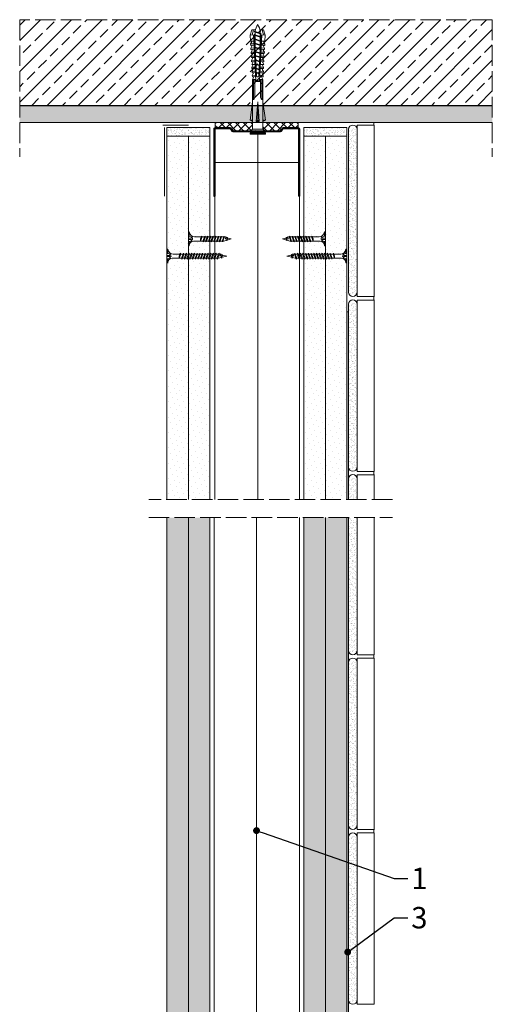
# Model space of a CAD drawing. Units: millimetres. Extents: x 8716 to 9642, y 620 to 1518.
# Drawn here: x 8716 to 8992, y 944 to 1518 of the extents above; entities that cross this region are included whole.
import ezdxf
from ezdxf import colors
from ezdxf.entities.mleader import LeaderData, LeaderLine
from ezdxf.math import Vec2, Vec3

# ---------------------------------------------------------------- set-up
doc = ezdxf.new("R2010")
doc.units = ezdxf.units.MM
doc.linetypes.add('ACAD_ISO02W100', pattern=[15, 12, -3])
for name, color, linetype, lineweight in [('_RIGIPS AKCESORIA', 7, 'Continuous', 5), ('_RIGIPS ELEMENTY POMOCNICZE', 8, 'Continuous', 5), ('_RIGIPS G-K', 7, 'Continuous', 15), ('_RIGIPS OPISY', 7, 'Continuous', 13), ('_RIGIPS PROFIL', 7, 'Continuous', 13), ('_RIGIPS PRZERYWANA', 7, 'ACAD_ISO02W100', 5), ('_RIGIPS STROP SCIANA', 7, 'Continuous', 5), ('_RIGIPS TASMA IZOLACYJNA', 7, 'Continuous', 5), ('_RIGIPS WELNA', 7, 'BATTING', 5)]:
    doc.layers.add(name, color=color, linetype=linetype, lineweight=lineweight)
doc.styles.get("Standard").update_dxf_attribs({"font": 'arial.ttf'})
doc.linetypes.add('BATTING', pattern='A,0.00254,-2.54,[134,ltypeshp.shx,S=2.54,R=0,X=-2.54,Y=0],-5.08,[134,ltypeshp.shx,S=2.54,R=180,X=2.54,Y=0],-2.54', length=10.16254)
pattern_1 = [(225, (6575.879, 442.1594), (1.122532, -3.367596), [0, -3.175])]
pattern_2 = [(225, (6655.879, 442.1594), (1.122532, -3.367596), [0, -3.175])]

# ---------------------------------------------------------------- blocks, each defined once
blk = doc.blocks.new('TN 25')
at = {"layer": '_RIGIPS AKCESORIA'}
for p, q in [((0, -0.84), (0, 7.16)), ((0, 7.16), (0.46, 7.16)), ((0.46, 7.16), (0.46, 4.78)), ((0.46, 4.78), (0, 4.78)), ((0, 3.5), (1.77, 3.5)), ((0, 2.83), (1.77, 2.83)), ((0.46, 1.64), (0, 1.64)), ((0.46, -0.84), (0.46, 1.64)), ((1.77, 3.5), (1.77, 4.2)), ((1.77, 2.83), (1.77, 2.18)), ((3.02, 4.46), (8.47, 4.46)), ((7.49, 2.01), (3.55, 2.01)), ((7.12, 4.46), (7.12, 3.18)), ((8.03, 2.01), (7.12, 4.46)), ((7.12, 3.18), (7.65, 1.53)), ((7.65, 1.53), (8.03, 2.01)), ((9.41, 2.01), (8.03, 2.01)), ((8.47, 4.46), (8.79, 5)), ((9.61, 1.51), (8.47, 4.46)), ((8.79, 5), (9.93, 2.01)), ((9, 4.46), (10.1, 4.46)), ((9.93, 2.01), (9.61, 1.51)), ((11.04, 2.01), (9.93, 2.01)), ((10.1, 4.46), (10.41, 5)), ((11.23, 1.51), (10.1, 4.46)), ((10.41, 5), (11.56, 2.01)), ((10.62, 4.46), (11.67, 4.46)), ((11.56, 2.01), (11.23, 1.51)), ((12.61, 2.01), (11.56, 2.01)), ((11.67, 4.46), (11.99, 5)), ((12.81, 1.51), (11.67, 4.46)), ((11.99, 5), (13.14, 2.01)), ((12.2, 4.46), (13.21, 4.46)), ((13.14, 2.01), (12.81, 1.51)), ((14.15, 2.01), (13.14, 2.01)), ((13.21, 4.46), (13.52, 5)), ((14.34, 1.51), (13.21, 4.46)), ((13.52, 5), (14.67, 2.01)), ((13.73, 4.46), (14.8, 4.46)), ((14.67, 2.01), (14.34, 1.51)), ((15.74, 2.01), (14.67, 2.01)), ((14.8, 4.46), (15.12, 5)), ((15.94, 1.51), (14.8, 4.46)), ((15.12, 5), (16.26, 2.01)), ((15.33, 4.46), (16.42, 4.46)), ((16.26, 2.01), (15.94, 1.51)), ((17.36, 2.01), (16.26, 2.01)), ((16.42, 4.46), (16.73, 5)), ((17.55, 1.51), (16.42, 4.46)), ((16.73, 5), (17.88, 2.01)), ((16.94, 4.46), (17.99, 4.46)), ((17.88, 2.01), (17.55, 1.51)), ((18.93, 2.01), (17.88, 2.01)), ((17.99, 4.46), (18.31, 5)), ((19.13, 1.51), (17.99, 4.46)), ((18.31, 5), (19.45, 2.01)), ((18.52, 4.46), (19.68, 4.46)), ((19.45, 2.01), (19.13, 1.51)), ((19.45, 2.01), (20.62, 2.01)), ((19.68, 4.46), (20, 5)), ((20.82, 1.51), (19.68, 4.46)), ((20, 5), (21.14, 2.01)), ((20.21, 4.46), (20.7, 4.46)), ((20.7, 4.46), (22.28, 3.98)), ((21.14, 2.01), (20.82, 1.51)), ((21.14, 2.01), (21.81, 2.12)), ((21.85, 1.83), (21.67, 3.28)), ((21.67, 3.28), (22.14, 2.4)), ((22.14, 2.4), (21.85, 1.83)), ((22.7, 2.36), (22.14, 2.4)), ((22.28, 3.98), (22.56, 4.37)), ((22.7, 2.36), (22.28, 3.98)), ((22.56, 4.37), (23.03, 2.71)), ((23.03, 2.71), (22.7, 2.36)), ((22.71, 3.85), (25, 3.24)), ((25, 3.24), (23.03, 2.71)), ((0, -0.84), (0.46, -0.84))]:
    blk.add_line(p, q, dxfattribs=at)
for centre, major_axis, ratio, start_param, end_param in [((3.09, 7.67), (0.17, 3.2), 0.826134, 1.773653, 3.180586), ((-0.04, 0.9), (0, 3.93), 0.848176, -0.720942, -0.151112), ((3.37, -1.57), (0.28, 3.57), 0.832181, 0.035984, 1.430787), ((-2.73, 15.91), (0, 14.76), 0.848176, 3.399396, 3.475072), ((0.59, 4.62), (0, 2.81), 0.848176, 3.475072, 3.862535), ((1.66, 3.18), (0, 0.895), 0.848176, -1.552777, -0.720942), ((1.66, 3.18), (0, 0.895), 0.848176, 3.862535, 4.730408)]:
    blk.add_ellipse(centre, major_axis=major_axis, ratio=ratio, start_param=start_param, end_param=end_param, dxfattribs=at)
blk = doc.blocks.new('TN 35')
at = {"layer": '_RIGIPS AKCESORIA'}
for p, q in [((0, -0.84), (0, 7.16)), ((0, 7.16), (0.46, 7.16)), ((0.46, 7.16), (0.46, 4.78)), ((0.46, 4.78), (0, 4.78)), ((0, 3.5), (1.77, 3.5)), ((0, 2.83), (1.77, 2.83)), ((0.46, 1.64), (0, 1.64)), ((0.46, -0.84), (0.46, 1.64)), ((1.77, 3.5), (1.77, 4.2)), ((1.77, 2.83), (1.77, 2.18)), ((3.02, 4.46), (8.47, 4.46)), ((7.49, 2.01), (3.55, 2.01)), ((7.12, 4.46), (7.12, 3.18)), ((8.03, 2.01), (7.12, 4.46)), ((7.12, 3.18), (7.65, 1.53)), ((7.65, 1.53), (8.03, 2.01)), ((9.41, 2.01), (8.03, 2.01)), ((8.47, 4.46), (8.79, 5)), ((9.61, 1.51), (8.47, 4.46)), ((8.79, 5), (9.93, 2.01)), ((9, 4.46), (10.1, 4.46)), ((9.93, 2.01), (9.61, 1.51)), ((11.04, 2.01), (9.93, 2.01)), ((10.1, 4.46), (10.41, 5)), ((11.23, 1.51), (10.1, 4.46)), ((10.41, 5), (11.56, 2.01)), ((10.62, 4.46), (11.67, 4.46)), ((11.56, 2.01), (11.23, 1.51)), ((12.61, 2.01), (11.56, 2.01)), ((11.67, 4.46), (11.99, 5)), ((12.81, 1.51), (11.67, 4.46)), ((11.99, 5), (13.14, 2.01)), ((12.2, 4.46), (13.21, 4.46)), ((13.14, 2.01), (12.81, 1.51)), ((14.15, 2.01), (13.14, 2.01)), ((13.21, 4.46), (13.52, 5)), ((14.34, 1.51), (13.21, 4.46)), ((13.52, 5), (14.67, 2.01)), ((13.73, 4.46), (14.8, 4.46)), ((14.67, 2.01), (14.34, 1.51)), ((15.74, 2.01), (14.67, 2.01)), ((14.8, 4.46), (15.12, 5)), ((15.94, 1.51), (14.8, 4.46)), ((15.12, 5), (16.26, 2.01)), ((15.33, 4.46), (16.42, 4.46)), ((16.26, 2.01), (15.94, 1.51)), ((17.36, 2.01), (16.26, 2.01)), ((16.42, 4.46), (16.73, 5)), ((17.55, 1.51), (16.42, 4.46)), ((16.73, 5), (17.88, 2.01)), ((16.94, 4.46), (17.99, 4.46)), ((17.88, 2.01), (17.55, 1.51)), ((18.93, 2.01), (17.84, 2.01)), ((17.99, 4.46), (18.31, 5)), ((19.13, 1.51), (17.99, 4.46)), ((18.31, 5), (19.45, 2.01)), ((18.52, 4.46), (19.57, 4.46)), ((19.45, 2.01), (19.13, 1.51)), ((20.51, 2.01), (19.41, 2.01)), ((19.57, 4.46), (19.88, 5)), ((20.7, 1.51), (19.57, 4.46)), ((19.88, 5), (21.03, 2.01)), ((20.09, 4.46), (21.14, 4.46)), ((21.03, 2.01), (20.7, 1.51)), ((22.08, 2.01), (20.99, 2.01)), ((21.14, 4.46), (21.46, 5)), ((22.28, 1.51), (21.14, 4.46)), ((21.46, 5), (22.6, 2.01)), ((21.67, 4.46), (22.72, 4.46)), ((22.6, 2.01), (22.28, 1.51)), ((23.66, 2.01), (22.56, 2.01)), ((22.72, 4.46), (23.03, 5)), ((23.85, 1.51), (22.72, 4.46)), ((23.03, 5), (24.18, 2.01)), ((23.24, 4.46), (24.29, 4.46)), ((24.18, 2.01), (23.85, 1.51)), ((25.23, 2.01), (24.14, 2.01)), ((24.29, 4.46), (24.61, 5)), ((25.43, 1.51), (24.29, 4.46)), ((24.61, 5), (25.75, 2.01)), ((24.81, 4.46), (25.87, 4.46)), ((25.75, 2.01), (25.43, 1.51)), ((26.81, 2.01), (25.71, 2.01)), ((25.87, 4.46), (26.18, 5)), ((27, 1.51), (25.87, 4.46)), ((26.18, 5), (27.33, 2.01)), ((26.39, 4.46), (27.44, 4.46)), ((27.33, 2.01), (27, 1.51)), ((28.38, 2.01), (27.33, 2.01)), ((27.44, 4.46), (27.76, 5)), ((28.58, 1.51), (27.44, 4.46)), ((27.76, 5), (28.9, 2.01)), ((27.96, 4.46), (29.13, 4.46)), ((28.9, 2.01), (28.58, 1.51)), ((28.9, 2.01), (30.07, 2.01)), ((29.13, 4.46), (29.45, 5)), ((30.27, 1.51), (29.13, 4.46)), ((29.45, 5), (30.59, 2.01)), ((29.65, 4.46), (30.15, 4.46)), ((30.15, 4.46), (31.73, 3.98)), ((30.59, 2.01), (30.27, 1.51)), ((30.59, 2.01), (31.26, 2.12)), ((31.3, 1.83), (31.12, 3.28)), ((31.12, 3.28), (31.59, 2.4)), ((31.59, 2.4), (31.3, 1.83)), ((32.15, 2.36), (31.59, 2.4)), ((31.73, 3.98), (32.01, 4.37)), ((32.15, 2.36), (31.73, 3.98)), ((32.01, 4.37), (32.48, 2.71)), ((32.48, 2.71), (32.15, 2.36)), ((32.16, 3.85), (35, 3.24)), ((35, 3.24), (32.48, 2.71)), ((0, -0.84), (0.46, -0.84))]:
    blk.add_line(p, q, dxfattribs=at)
for centre, major_axis, ratio, start_param, end_param in [((3.09, 7.67), (0.17, 3.2), 0.826134, 1.773653, 3.180586), ((-0.04, 0.9), (0, 3.93), 0.848176, -0.720942, -0.151112), ((3.37, -1.57), (0.28, 3.57), 0.832181, 0.035984, 1.430787), ((-2.73, 15.91), (0, 14.76), 0.848176, 3.399396, 3.475072), ((0.59, 4.62), (0, 2.81), 0.848176, 3.475072, 3.862535), ((1.66, 3.18), (0, 0.895), 0.848176, -1.552777, -0.720942), ((1.66, 3.18), (0, 0.895), 0.848176, 3.862535, 4.730408)]:
    blk.add_ellipse(centre, major_axis=major_axis, ratio=ratio, start_param=start_param, end_param=end_param, dxfattribs=at)
blk = doc.blocks.new('kolek rozprezny komplet 60')
for p, q in [((390.66, 217.01), (390.76, 218.91)), ((393.75, 218.75), (390.71, 217.96)), ((393.81, 219.85), (390.76, 218.91)), ((393.68, 217.35), (393.81, 219.85)), ((397.41, 219.66), (393.81, 219.85)), ((397.31, 217.76), (397.41, 219.66)), ((399, 219.58), (397.82, 218.98)), ((398.9, 217.68), (399, 219.58)), ((399.8, 219.54), (399, 219.58)), ((399.7, 217.64), (399.8, 219.54)), ((401.4, 219.45), (400.22, 218.85)), ((401.3, 217.56), (401.4, 219.45)), ((402.2, 219.41), (401.4, 219.45)), ((402.1, 217.51), (402.2, 219.41)), ((403.8, 219.33), (402.61, 218.72)), ((403.7, 217.43), (403.8, 219.33)), ((404.6, 219.29), (403.8, 219.33)), ((404.5, 217.39), (404.6, 219.29)), ((406.19, 219.2), (405.01, 218.6)), ((406.09, 217.3), (406.19, 219.2)), ((406.99, 219.16), (406.19, 219.2)), ((406.89, 217.26), (406.99, 219.16)), ((408.59, 219.08), (407.41, 218.47)), ((408.49, 217.18), (408.59, 219.08)), ((409.39, 219.03), (408.59, 219.08)), ((409.29, 217.14), (409.39, 219.03)), ((410.99, 218.95), (409.8, 218.35)), ((410.89, 217.05), (410.99, 218.95)), ((412.59, 218.87), (411.4, 218.26)), ((412.49, 216.97), (412.59, 218.87)), ((413.38, 218.82), (412.59, 218.87)), ((413.28, 216.93), (413.38, 218.82)), ((414.98, 218.74), (413.8, 218.14)), ((414.88, 216.84), (414.98, 218.74)), ((415.78, 218.7), (414.98, 218.74)), ((415.68, 216.8), (415.78, 218.7)), ((417.38, 218.62), (416.2, 218.01)), ((417.28, 216.72), (417.38, 218.62)), ((418.18, 218.57), (417.38, 218.62)), ((418.08, 216.68), (418.18, 218.57)), ((419.78, 218.49), (418.59, 217.89)), ((419.68, 216.59), (419.78, 218.49)), ((448.67, 218.45), (419.77, 218.45)), ((443.47, 219.95), (432.8, 218.45)), ((443.47, 218.45), (443.47, 219.95)), ((443.47, 219.95), (444.34, 218.45)), ((450.17, 219.95), (448.67, 218.45)), ((448.67, 218.45), (448.67, 212.45)), ((450.17, 219.95), (450.17, 210.95)), ((450.67, 219.95), (450.17, 219.95)), ((450.67, 219.95), (450.67, 210.95)), ((450.67, 219.35), (451.17, 219.95)), ((451.17, 219.95), (451.67, 219.95)), ((451.17, 219.95), (451.17, 210.95)), ((451.67, 219.95), (451.67, 210.95)), ((393.15, 216.88), (390.66, 217.01)), ((393.15, 214.02), (390.66, 213.89)), ((390.66, 213.89), (390.76, 211.99)), ((393.75, 212.15), (390.71, 212.94)), ((391.67, 216.95), (392.67, 216.95)), ((392.67, 216.95), (391.67, 213.95)), ((391.67, 213.95), (391.71, 213.45)), ((391.71, 213.45), (392.07, 213.95)), ((392.67, 216.95), (392.07, 213.95)), ((393.07, 216.95), (392.07, 213.95)), ((392.07, 213.95), (393.67, 213.95)), ((392.67, 216.95), (393.04, 217.45)), ((393.07, 216.95), (393.04, 217.45)), ((393.07, 216.95), (394.67, 216.95)), ((394.67, 216.95), (393.67, 213.95)), ((393.67, 213.95), (393.7, 213.55)), ((417.38, 216.11), (393.68, 217.35)), ((417.38, 214.79), (393.68, 213.55)), ((393.68, 213.55), (393.81, 211.05)), ((420.47, 216.55), (393.71, 217.95)), ((420.47, 214.35), (393.71, 212.95)), ((393.78, 213.55), (394.07, 213.95)), ((394.67, 216.95), (394.07, 213.95)), ((395.07, 216.95), (394.07, 213.95)), ((394.07, 213.95), (396.07, 213.95)), ((394.67, 216.95), (394.92, 217.29)), ((395.07, 216.95), (395.05, 217.28)), ((395.07, 216.95), (397.07, 216.95)), ((397.07, 216.95), (396.07, 213.95)), ((396.07, 213.95), (396.09, 213.67)), ((396.28, 213.68), (396.47, 213.95)), ((397.07, 216.95), (396.47, 213.95)), ((397.47, 216.95), (396.47, 213.95)), ((396.47, 213.95), (398.47, 213.95)), ((397.07, 216.95), (397.23, 217.17)), ((397.31, 213.14), (397.41, 211.24)), ((397.47, 216.95), (397.46, 217.16)), ((397.47, 216.95), (399.47, 216.95)), ((397.67, 217.14), (397.71, 217.74)), ((397.67, 213.76), (397.71, 213.16)), ((398.47, 217.1), (398.5, 217.7)), ((399.47, 216.95), (398.47, 213.95)), ((398.47, 213.95), (398.48, 213.8)), ((398.47, 213.8), (398.5, 213.2)), ((398.77, 213.81), (398.87, 213.95)), ((399.47, 216.95), (398.87, 213.95)), ((399.87, 216.95), (398.87, 213.95)), ((398.87, 213.95), (400.87, 213.95)), ((398.9, 213.22), (399, 211.32)), ((399.47, 216.95), (399.55, 217.05)), ((399.7, 213.26), (399.8, 211.36)), ((399.87, 216.95), (399.87, 217.03)), ((399.87, 216.95), (401.38, 216.95)), ((400.07, 217.02), (400.1, 217.62)), ((400.07, 213.88), (400.1, 213.28)), ((400.87, 216.98), (400.9, 217.58)), ((401.87, 216.92), (400.87, 213.95)), ((400.87, 213.95), (400.88, 213.92)), ((400.87, 213.92), (400.9, 213.32)), ((401.87, 216.92), (401.27, 213.95)), ((402.26, 216.9), (401.27, 213.95)), ((401.27, 213.95), (401.38, 213.95)), ((401.27, 213.94), (401.27, 213.95)), ((401.3, 213.35), (401.4, 211.45)), ((402.1, 213.39), (402.2, 211.49)), ((402.47, 216.89), (402.5, 217.49)), ((402.47, 214.01), (402.5, 213.41)), ((403.27, 216.85), (403.3, 217.45)), ((403.27, 214.05), (403.3, 213.45)), ((404.22, 216.8), (403.31, 214.05)), ((404.24, 216.8), (403.7, 214.07)), ((403.7, 213.47), (403.8, 211.57)), ((404.62, 216.78), (403.72, 214.07)), ((404.5, 213.51), (404.6, 211.62)), ((404.86, 216.77), (404.9, 217.37)), ((404.86, 214.13), (404.9, 213.53)), ((405.66, 216.73), (405.69, 217.32)), ((405.66, 214.17), (405.69, 213.58)), ((406.58, 216.68), (405.75, 214.18)), ((406.09, 213.6), (406.19, 211.7)), ((406.62, 216.68), (406.12, 214.2)), ((406.98, 216.66), (406.16, 214.2)), ((406.89, 213.64), (406.99, 211.74)), ((407.26, 216.64), (407.29, 217.24)), ((407.26, 214.26), (407.29, 213.66)), ((408.06, 216.6), (408.09, 217.2)), ((408.06, 214.3), (408.09, 213.7)), ((408.94, 216.55), (408.19, 214.31)), ((408.49, 213.72), (408.59, 211.82)), ((408.99, 216.55), (408.55, 214.33)), ((409.34, 216.53), (408.6, 214.33)), ((409.29, 213.76), (409.39, 211.87)), ((409.66, 216.52), (409.69, 217.12)), ((409.66, 214.38), (409.69, 213.79)), ((410.46, 216.47), (410.49, 217.07)), ((410.46, 214.43), (410.49, 213.83)), ((411.3, 216.43), (410.64, 214.44)), ((410.89, 213.85), (410.99, 211.95)), ((411.37, 216.43), (410.98, 214.45)), ((411.69, 216.41), (411.04, 214.46)), ((412.05, 216.39), (412.09, 216.99)), ((412.05, 214.51), (412.09, 213.91)), ((412.49, 213.93), (412.59, 212.03)), ((412.85, 216.35), (412.89, 216.95)), ((412.85, 214.55), (412.89, 213.95)), ((413.66, 216.31), (413.08, 214.56)), ((413.28, 213.97), (413.38, 212.08)), ((413.75, 216.3), (413.4, 214.58)), ((414.05, 216.29), (413.49, 214.58)), ((414.98, 212.16), (413.8, 212.76)), ((414.45, 216.27), (414.48, 216.86)), ((414.45, 214.64), (414.48, 214.04)), ((414.88, 214.06), (414.98, 212.16)), ((415.25, 216.22), (415.28, 216.82)), ((415.25, 214.68), (415.28, 214.08)), ((416.02, 216.18), (415.52, 214.69)), ((415.68, 214.1), (415.78, 212.2)), ((416.12, 216.18), (415.83, 214.71)), ((416.41, 216.16), (415.93, 214.71)), ((417.38, 212.29), (416.2, 212.89)), ((417.28, 214.18), (417.38, 212.29)), ((418.22, 215.58), (418.01, 214.95)), ((418.08, 214.22), (418.18, 212.33)), ((419.78, 212.41), (418.59, 213.01)), ((419.68, 214.31), (419.78, 212.41)), ((430.17, 217.15), (419.71, 217.15)), ((430.17, 213.75), (419.71, 213.75)), ((431.37, 217.95), (419.75, 217.95)), ((431.37, 212.95), (419.75, 212.95)), ((420.47, 217.15), (420.47, 213.75)), ((420.67, 217.15), (420.67, 213.75)), ((420.87, 217.15), (420.87, 213.75)), ((444.34, 216.37), (432.8, 215.45)), ((432.8, 215.45), (443.47, 215.45)), ((444.34, 214.53), (432.8, 215.45)), ((444.34, 216.37), (443.47, 215.45)), ((444.34, 214.53), (443.47, 215.45)), ((444.34, 214.53), (444.34, 216.37)), ((448.67, 216.95), (448.67, 213.95)), ((393.81, 211.05), (390.76, 211.99)), ((397.41, 211.24), (393.81, 211.05)), ((399, 211.32), (397.82, 211.93)), ((399.8, 211.36), (399, 211.32)), ((401.4, 211.45), (400.22, 212.05)), ((402.2, 211.49), (401.4, 211.45)), ((403.8, 211.57), (402.61, 212.18)), ((404.6, 211.62), (403.8, 211.57)), ((406.19, 211.7), (405.01, 212.3)), ((406.99, 211.74), (406.19, 211.7)), ((408.59, 211.82), (407.41, 212.43)), ((409.39, 211.87), (408.59, 211.82)), ((410.99, 211.95), (409.8, 212.55)), ((412.59, 212.03), (411.4, 212.64)), ((413.38, 212.08), (412.59, 212.03)), ((415.78, 212.2), (414.98, 212.16)), ((418.18, 212.33), (417.38, 212.29)), ((448.67, 212.45), (419.77, 212.45)), ((443.47, 210.95), (432.8, 212.45)), ((443.47, 212.45), (443.47, 210.95)), ((443.47, 210.95), (444.34, 212.45)), ((450.17, 210.95), (448.67, 212.45)), ((450.67, 210.95), (450.17, 210.95)), ((450.67, 211.55), (451.17, 210.95)), ((451.17, 210.95), (451.67, 210.95))]:
    blk.add_line(p, q)
for centre, radius, start, end in [((397.68, 219.24), 0.3, 177, 297), ((400.08, 219.12), 0.3, 177, 297), ((402.48, 218.99), 0.3, 177, 297), ((404.87, 218.87), 0.3, 177, 297), ((407.27, 218.74), 0.3, 177, 297), ((409.67, 218.61), 0.3, 177, 297), ((411.27, 218.53), 0.3, 177, 297), ((413.66, 218.41), 0.3, 177, 297), ((430.17, 218.45), 1.3, 270, 0), ((393.41, 206.24), 10.85, 99.20383, 121.90826), ((393.41, 224.66), 10.85, 238.09174, 260.79617), ((393.65, 216.85), 0.5, 87, 177), ((393.65, 214.05), 0.5, 183, 273), ((411.27, 212.37), 0.3, 63, 183), ((413.66, 212.5), 0.3, 63, 183), ((416.06, 218.28), 0.3, 177, 297), ((416.06, 212.62), 0.3, 63, 183), ((417.55, 215.45), 0.682, 255.86037, 104.13858), ((418.46, 218.15), 0.3, 177, 297), ((418.46, 212.75), 0.3, 63, 183), ((422.67, 216.95), 1, 90, 168.46304), ((422.67, 213.95), 1, 191.53696, 270), ((430.17, 212.45), 1.3, 0, 90), ((397.68, 211.66), 0.3, 63, 183), ((400.08, 211.78), 0.3, 63, 183), ((402.48, 211.91), 0.3, 63, 183), ((404.87, 212.03), 0.3, 63, 183), ((407.27, 212.16), 0.3, 63, 183), ((409.67, 212.29), 0.3, 63, 183)]:
    blk.add_arc(centre, radius, start, end)
blk = doc.blocks.new('UW 50 ULTRASTIL')
h = blk.add_hatch()
h.set_pattern_fill('ANSI31', color=256, scale=0.5, style=0)
h.paths.add_polyline_path([(-104.51, 0.56), (-104.18, 1.24, -0.286951), (-103.29, 1.8), (-82.41, 1.8), (-76.29, 1.8, -0.286951), (-75.39, 1.24), (-75.06, 0.56, 0.286951), (-74.16, 0), (-65.59, 0, 0.414214), (-64.79, 0.8), (-64.79, 40), (-65.34, 40), (-65.34, 0.8, -0.414214), (-65.59, 0.55), (-73.82, 0.55, -0.286951), (-74.72, 1.11), (-75.05, 1.79, 0.286951), (-75.94, 2.35), (-103.63, 2.35, 0.286951), (-104.53, 1.79), (-104.86, 1.11, -0.286951), (-105.76, 0.55), (-113.99, 0.55, -0.414214), (-114.24, 0.8), (-114.24, 40), (-114.79, 40), (-114.79, 0.8, 0.414214), (-113.99, 0), (-105.41, 0, 0.286951)])
for p, q in [((-114.79, 0.8), (-114.79, 40)), ((-114.79, 40), (-114.24, 40)), ((-114.24, 0.8), (-114.24, 40)), ((-65.34, 0.8), (-65.34, 40)), ((-64.79, 40), (-65.34, 40)), ((-64.79, 0.8), (-64.79, 40)), ((-113.99, 0.55), (-105.76, 0.55)), ((-113.99, 0), (-105.41, 0)), ((-104.86, 1.11), (-104.53, 1.79)), ((-104.51, 0.56), (-104.18, 1.24)), ((-103.63, 2.35), (-75.94, 2.35)), ((-103.29, 1.8), (-76.29, 1.8)), ((-75.06, 0.56), (-75.39, 1.24)), ((-74.72, 1.11), (-75.05, 1.79)), ((-74.16, 0), (-65.59, 0)), ((-73.82, 0.55), (-65.59, 0.55))]:
    blk.add_line(p, q)
for centre, radius, start, end in [((-113.99, 0.8), 0.8, 180, 270), ((-113.99, 0.8), 0.25, 180, 270), ((-105.76, 1.55), 1, 270, 334.04349), ((-105.41, 1), 1, 270, 334.04349), ((-103.63, 1.35), 1, 90, 154.04349), ((-103.29, 0.8), 1, 90, 154.04349), ((-76.29, 0.8), 1, 25.95651, 90), ((-75.94, 1.35), 1, 25.95651, 90), ((-74.16, 1), 1, 205.95651, 270), ((-73.82, 1.55), 1, 205.95651, 270), ((-65.59, 0.8), 0.8, 270, 0), ((-65.59, 0.8), 0.25, 270, 0)]:
    blk.add_arc(centre, radius, start, end)
blk = doc.blocks.new('_Dot')
at = {"color": 0, "linetype": 'ByBlock', "lineweight": -2}
blk.add_line((-0.5, 0), (-1, 0), dxfattribs=at)
at = {"color": 0, "linetype": 'ByBlock', "const_width": 0.5}
blk.add_lwpolyline([(-0.25, 0, 1), (0.25, 0, 1)], format="xyb", close=True, dxfattribs=at)

msp = doc.modelspace()

# ---------------------------------------------------------------- hatches: boundary and pattern name
h = msp.add_hatch()
h.set_pattern_fill('AR-CONC', color=256)
h.paths.add_polyline_path([(8910.154, 1280.022), (8910.154, 1267.022, -0.4142136), (8918.154, 1275.022), (8926.501, 1275.022, -0.266742), (8923.154, 1280.022)])
at = {"layer": '_RIGIPS AKCESORIA'}
h = msp.add_hatch(color=256, dxfattribs=at)
h.dxf.hatch_style = 1
h.paths.add_polyline_path([(8908.154, 1347.63), (8907.154, 1347.63), (8907.154, 1238.227), (8908.154, 1238.227)])
h = msp.add_hatch(color=256, dxfattribs=at)
h.dxf.hatch_style = 1
h.paths.add_polyline_path([(8908.154, 1227.649), (8907.154, 1227.649), (8907.154, 719.509), (8908.154, 719.509)])
at = {"layer": '_RIGIPS ELEMENTY POMOCNICZE'}
h = msp.add_hatch(dxfattribs=at)
h.set_pattern_fill('AR-SAND', color=0, scale=0.1, style=0)
h.set_pattern_definition([(37.5, (6251.379, 144.0985), (-0.160003, 4.8941324), [0, -3.8608, 0, -4.318, 0, -4.1275]), (7.5, (6251.379, 144.0985), (4.495233, 7.168251), [0, -2.0828, 0, -3.4798, 0, -1.3335]), (327.5, (6248.2548, 144.0985), (7.909924, 0.014372), [0, -1.27, 0, -4.572, 0, -5.969]), (317.5, (6248.255, 144.0985), (7.635565, 2.229293), [0, -0.635, 0, -2.9972, 0, -3.429])])
h.paths.add_polyline_path([(8992.154, 1468.227), (8716.154, 1468.227), (8716.154, 1458.227), (8992.154, 1458.227)])
at = {"layer": '_RIGIPS ELEMENTY POMOCNICZE', "lineweight": 0}
h = msp.add_hatch(dxfattribs=at)
h.set_pattern_fill('AR-SAND', color=256, scale=0.05, style=0)
h.set_pattern_definition([(37.5, (-1.6529, 76.5757), (-0.08000156, 2.4470662), [0, -1.9304, 0, -2.159, 0, -2.06375]), (7.5, (-1.653, 76.5757), (2.2476164, 3.5841255), [0, -1.0414, 0, -1.7399, 0, -0.66675]), (327.5, (-3.215, 76.5757), (3.95496185, 0.0071859), [0, -0.635, 0, -2.286, 0, -2.9845]), (317.5, (-3.215, 76.5757), (3.8177823, 1.1146466), [0, -0.3175, 0, -1.4986, 0, -1.7145])])
h.paths.add_polyline_path([(8913.154, 1359.112, -1), (8908.154, 1359.111), (8908.154, 1454.236, -1), (8913.154, 1454.238)])
h = msp.add_hatch(dxfattribs=at)
h.set_pattern_fill('AR-SAND', color=256, scale=0.05, style=0)
h.set_pattern_definition([(37.5, (-1.6529, -25.4243), (-0.08000156, 2.4470662), [0, -1.9304, 0, -2.159, 0, -2.06375]), (7.5, (-1.653, -25.4243), (2.2476164, 3.5841255), [0, -1.0414, 0, -1.7399, 0, -0.66675]), (327.5, (-3.215, -25.4243), (3.95496185, 0.0071859), [0, -0.635, 0, -2.286, 0, -2.9845]), (317.5, (-3.215, -25.4243), (3.8177823, 1.1146466), [0, -0.3175, 0, -1.4986, 0, -1.7145])])
h.paths.add_polyline_path([(8913.154, 1257.112, -1), (8908.154, 1257.111), (8908.154, 1352.236, -1), (8913.154, 1352.238)])
h = msp.add_hatch(dxfattribs=at)
h.set_pattern_fill('AR-SAND', color=256, scale=0.05, style=0)
h.set_pattern_definition([(37.5, (-1.6529, -127.4243), (-0.08000156, 2.4470662), [0, -1.9304, 0, -2.159, 0, -2.06375]), (7.5, (-1.653, -127.4243), (2.2476164, 3.5841255), [0, -1.0414, 0, -1.7399, 0, -0.66675]), (327.5, (-3.215, -127.4243), (3.95496185, 0.0071859), [0, -0.635, 0, -2.286, 0, -2.9845]), (317.5, (-3.215, -127.4243), (3.8177823, 1.1146466), [0, -0.3175, 0, -1.4986, 0, -1.7145])])
h.paths.add_polyline_path([(8913.154, 1250.238, 1), (8908.154, 1250.236), (8908.154, 1238.227), (8913.154, 1238.227)])
h = msp.add_hatch(dxfattribs=at)
h.set_pattern_fill('AR-SAND', color=256, scale=0.05, style=0)
h.set_pattern_definition([(37.5, (-1.6529, -132.5124), (-0.08000156, 2.4470662), [0, -1.9304, 0, -2.159, 0, -2.06375]), (7.5, (-1.653, -132.5124), (2.2476164, 3.5841255), [0, -1.0414, 0, -1.7399, 0, -0.66675]), (327.5, (-3.215, -132.5124), (3.95496185, 0.0071859), [0, -0.635, 0, -2.286, 0, -2.9845]), (317.5, (-3.215, -132.5124), (3.8177823, 1.1146466), [0, -0.3175, 0, -1.4986, 0, -1.7145])])
edge = h.paths.add_edge_path()
edge.add_line((8913.154, 1227.649), (8908.154, 1227.649))
edge.add_line((8908.154, 1227.649), (8908.154, 1150.022))
edge.add_arc((8910.654, 1150.023), 2.5, 180.017378, 360.017378)
edge.add_line((8913.154, 1150.024), (8913.154, 1227.649))
h = msp.add_hatch(dxfattribs=at)
h.set_pattern_fill('AR-SAND', color=256, scale=0.05, style=0)
h.set_pattern_definition([(37.5, (-1.6529, -234.5124), (-0.08000156, 2.4470662), [0, -1.9304, 0, -2.159, 0, -2.06375]), (7.5, (-1.653, -234.5124), (2.2476164, 3.5841255), [0, -1.0414, 0, -1.7399, 0, -0.66675]), (327.5, (-3.215, -234.5124), (3.95496185, 0.0071859), [0, -0.635, 0, -2.286, 0, -2.9845]), (317.5, (-3.215, -234.5124), (3.8177823, 1.1146466), [0, -0.3175, 0, -1.4986, 0, -1.7145])])
h.paths.add_polyline_path([(8913.154, 1048.024, -1), (8908.154, 1048.022), (8908.154, 1143.148, -1), (8913.154, 1143.15)])
h = msp.add_hatch(dxfattribs=at)
h.set_pattern_fill('AR-SAND', color=256, scale=0.05, style=0)
h.set_pattern_definition([(37.5, (-1.6529, -336.5124), (-0.08000156, 2.4470662), [0, -1.9304, 0, -2.159, 0, -2.06375]), (7.5, (-1.653, -336.5124), (2.2476164, 3.5841255), [0, -1.0414, 0, -1.7399, 0, -0.66675]), (327.5, (-3.215, -336.5124), (3.95496185, 0.0071859), [0, -0.635, 0, -2.286, 0, -2.9845]), (317.5, (-3.215, -336.5124), (3.8177823, 1.1146466), [0, -0.3175, 0, -1.4986, 0, -1.7145])])
h.paths.add_polyline_path([(8913.154, 946.024, -1), (8908.154, 946.022), (8908.154, 1041.148, -1), (8913.154, 1041.15)])
at = {"layer": '_RIGIPS G-K'}
h = msp.add_hatch(dxfattribs=at)
h.set_pattern_fill('AR-SAND', color=256, scale=0.05, angle=180, style=0)
h.set_pattern_definition([(217.5, (10477.4288, 2581.295), (0.0800016, -2.4470662), [0, -1.9304, 0, -2.159, 0, -2.06375]), (187.5, (10477.4288, 2581.295), (-2.2476164, -3.5841255), [0, -1.0414, 0, -1.7399, 0, -0.66675]), (147.5, (10478.9909, 2581.295), (-3.9549619, -0.007186), [0, -0.635, 0, -2.286, 0, -2.9845]), (137.5, (10478.991, 2581.295), (-3.817782, -1.1146466), [0, -0.3175, 0, -1.4986, 0, -1.7145])])
h.paths.add_polyline_path([(8802.154, 1450.227), (8827.154, 1450.227), (8827.154, 1455.227), (8802.154, 1455.227)])
h = msp.add_hatch(dxfattribs=at)
h.set_pattern_fill('AR-SAND', color=256, scale=0.05, angle=180, style=0)
h.set_pattern_definition([(217.5, (10481.4288, 2581.295), (0.0800016, -2.4470662), [0, -1.9304, 0, -2.159, 0, -2.06375]), (187.5, (10481.4288, 2581.295), (-2.2476164, -3.5841255), [0, -1.0414, 0, -1.7399, 0, -0.66675]), (147.5, (10482.9909, 2581.295), (-3.9549619, -0.007186), [0, -0.635, 0, -2.286, 0, -2.9845]), (137.5, (10482.991, 2581.295), (-3.817782, -1.1146466), [0, -0.3175, 0, -1.4986, 0, -1.7145])])
h.paths.add_polyline_path([(8882.154, 1450.227), (8907.154, 1450.227), (8907.154, 1455.227), (8882.154, 1455.227)])
h = msp.add_hatch(dxfattribs=at)
h.set_pattern_fill('DOTS', color=256, scale=2, angle=225, style=0)
h.set_pattern_definition(pattern_1)
h.paths.add_polyline_path([(8814.654, 1453.227), (8802.154, 1453.227), (8802.154, 1238.227), (8814.654, 1238.227)])
h = msp.add_hatch(dxfattribs=at)
h.set_pattern_fill('DOTS', color=256, scale=2, angle=225, style=0)
h.set_pattern_definition(pattern_1)
h.paths.add_polyline_path([(8827.154, 1453.227), (8814.654, 1453.227), (8814.654, 1238.227), (8827.154, 1238.227)])
h = msp.add_hatch(dxfattribs=at)
h.set_pattern_fill('DOTS', color=256, scale=2, angle=225, style=0)
h.set_pattern_definition(pattern_2)
h.paths.add_polyline_path([(8894.654, 1453.227), (8882.154, 1453.227), (8882.154, 1238.227), (8894.654, 1238.227)])
h = msp.add_hatch(dxfattribs=at)
h.set_pattern_fill('DOTS', color=256, scale=2, angle=225, style=0)
h.set_pattern_definition(pattern_2)
h.paths.add_polyline_path([(8907.154, 1453.227), (8894.654, 1453.227), (8894.654, 1238.227), (8907.154, 1238.227)])
h = msp.add_hatch(dxfattribs=at)
h.set_pattern_fill('DOTS', color=256, scale=2, angle=45, style=0)
h.set_pattern_definition([(45, (7215.379, -714.6193), (-1.122532, 3.367596), [0, -3.175])])
h.paths.add_polyline_path([(8814.654, 1227.649), (8802.154, 1227.649), (8802.154, 729.509), (8814.654, 729.509)])
h = msp.add_hatch(dxfattribs=at)
h.set_pattern_fill('DOTS', color=256, scale=2, angle=45, style=0)
h.set_pattern_definition([(45, (7227.879, -714.6193), (-1.122532, 3.367596), [0, -3.175])])
h.paths.add_polyline_path([(8827.154, 1227.649), (8814.654, 1227.649), (8814.654, 729.509), (8827.154, 729.509)])
h = msp.add_hatch(dxfattribs=at)
h.set_pattern_fill('DOTS', color=256, scale=2, angle=45, style=0)
h.set_pattern_definition([(45, (7231.879, -714.6193), (-1.122532, 3.367596), [0, -3.175])])
h.paths.add_polyline_path([(8894.654, 1227.649), (8882.154, 1227.649), (8882.154, 729.509), (8894.654, 729.509)])
h = msp.add_hatch(dxfattribs=at)
h.set_pattern_fill('DOTS', color=256, scale=2, angle=45, style=0)
h.set_pattern_definition([(45, (7244.379, -714.6193), (-1.122532, 3.367596), [0, -3.175])])
h.paths.add_polyline_path([(8907.154, 1227.649), (8894.654, 1227.649), (8894.654, 729.509), (8907.154, 729.509)])
at = {"layer": '_RIGIPS STROP SCIANA'}
h = msp.add_hatch(dxfattribs=at)
h.set_pattern_fill('ANSI33', color=256, scale=2, angle=180, style=0)
h.set_pattern_definition([(225, (5925.379, 134.098), (8.980256, -8.980256), []), (225, (5916.399, 134.098), (8.980256, -8.980256), [6.35, -3.175])])
h.paths.add_polyline_path([(8716.154, 1468.227), (8992.154, 1468.227), (8992.154, 1518.227), (8716.154, 1518.227)])
at = {"layer": '_RIGIPS TASMA IZOLACYJNA'}
h = msp.add_hatch(dxfattribs=at)
h.set_pattern_fill('ANSI37', color=256, angle=90, style=0)
h.paths.add_polyline_path([(8878.754, 1458.227), (8858.154, 1458.227), (8858.154, 1454.377), (8859.104, 1453.427), (8868.052, 1453.427, 0.2869508), (8868.951, 1453.99), (8869.28, 1454.665, -0.2869508), (8870.179, 1455.227), (8878.754, 1455.227)])
h.paths.add_polyline_path([(8852.154, 1458.227), (8830.354, 1458.227), (8830.354, 1455.227), (8838.928, 1455.227, -0.2869508), (8839.828, 1454.665), (8840.156, 1453.99, 0.2869508), (8841.055, 1453.427), (8851.204, 1453.427), (8852.154, 1454.377)])

# ---------------------------------------------------------------- linework, layer by layer
msp.add_line((8716.154, 1468.227), (8992.154, 1468.227))
at = {"layer": '_RIGIPS AKCESORIA'}
for p, q in [((8814.654, 1456.727), (8799.654, 1456.727)), ((8800.654, 1455.227), (8800.654, 1415.227)), ((8908.154, 1347.63), (8907.154, 1347.63)), ((8908.154, 1347.63), (8908.154, 1238.227)), ((8908.154, 1227.649), (8908.154, 719.509))]:
    msp.add_line(p, q, dxfattribs=at)
at = {"layer": '_RIGIPS ELEMENTY POMOCNICZE', "color": 0}
msp.add_line((8716.154, 1458.227), (8992.154, 1458.227), dxfattribs=at)
at = {"layer": '_RIGIPS ELEMENTY POMOCNICZE', "lineweight": 0}
for points in [[(8908.154, 1359.111), (8908.154, 1454.238, -0.9996967), (8913.154, 1454.238)], [(8913.154, 1454.238), (8913.154, 1359.111, -0.9996967), (8908.154, 1359.111)], [(8908.154, 1257.111), (8908.154, 1352.238, -0.9996967), (8913.154, 1352.238)], [(8913.154, 1352.238), (8913.154, 1257.111, -0.9996967), (8908.154, 1257.111)], [(8908.154, 1238.227), (8908.154, 1250.238, -0.9996967), (8913.154, 1250.238)], [(8913.154, 1227.649), (8913.154, 1150.022, -0.9996967), (8908.154, 1150.022)], [(8908.154, 1048.022), (8908.154, 1143.15, -0.9996967), (8913.154, 1143.15)], [(8913.154, 1143.15), (8913.154, 1048.022, -0.9996967), (8908.154, 1048.022)], [(8908.154, 946.022), (8908.154, 1041.15, -0.9996967), (8913.154, 1041.15)], [(8913.154, 1041.15), (8913.154, 946.022, -0.9996967), (8908.154, 946.022)]]:
    msp.add_lwpolyline(points, format="xyb", dxfattribs=at)
at = {"layer": '_RIGIPS ELEMENTY POMOCNICZE'}
for points in [[(8913.154, 1356.598), (8923.154, 1356.598), (8923.154, 1456.598), (8913.154, 1456.598)], [(8913.154, 1254.598), (8923.154, 1254.598), (8923.154, 1354.598), (8913.154, 1354.598)], [(8913.154, 1045.509), (8923.154, 1045.509), (8923.154, 1145.509), (8913.154, 1145.509)], [(8913.154, 943.509), (8923.154, 943.509), (8923.154, 1043.509), (8913.154, 1043.509)]]:
    msp.add_lwpolyline(points, close=True, dxfattribs=at)
for points in [[(8923.154, 1238.227), (8923.154, 1252.598), (8913.154, 1252.598), (8913.154, 1238.227)], [(8913.154, 1227.649), (8913.154, 1147.509), (8923.154, 1147.509), (8923.154, 1227.649)]]:
    msp.add_lwpolyline(points, dxfattribs=at)
at = {"layer": '_RIGIPS ELEMENTY POMOCNICZE', "lineweight": 0}
for points in [[(8913.154, 1250.238), (8913.154, 1238.227)], [(8908.154, 1150.022), (8908.154, 1227.649)]]:
    msp.add_lwpolyline(points, dxfattribs=at)
at = {"layer": '_RIGIPS ELEMENTY POMOCNICZE'}
for centre, radius, start, end in [((8924.589, 1457.412), 1.65, 150.40929, 209.59071), ((8925.493, 1355.598), 2.544, 156.851452, 203.148548), ((8925.493, 1253.598), 2.544, 156.851452, 203.148548), ((8925.493, 1146.509), 2.544, 156.851452, 203.148548), ((8925.493, 1044.509), 2.544, 156.851452, 203.148548)]:
    msp.add_arc(centre, radius, start, end, dxfattribs=at)
at = {"layer": '_RIGIPS G-K'}
for p, q in [((8802.154, 1455.227), (8802.154, 1238.227)), ((8802.154, 1455.227), (8827.154, 1455.227)), ((8827.154, 1455.227), (8827.154, 1238.227)), ((8882.154, 1238.227), (8882.154, 1455.227)), ((8882.154, 1455.227), (8907.154, 1455.227)), ((8907.154, 1238.227), (8907.154, 1455.227)), ((8827.154, 1450.227), (8802.154, 1450.227)), ((8814.654, 1450.227), (8814.654, 1238.227)), ((8907.154, 1450.227), (8882.154, 1450.227)), ((8894.654, 1238.227), (8894.654, 1450.227)), ((8802.154, 1227.649), (8802.154, 719.509)), ((8814.654, 1227.649), (8814.654, 729.509)), ((8827.154, 1227.649), (8827.154, 719.509)), ((8882.154, 719.509), (8882.154, 1227.649)), ((8894.654, 729.509), (8894.654, 1227.649)), ((8907.154, 719.509), (8907.154, 1227.649))]:
    msp.add_line(p, q, dxfattribs=at)
at = {"layer": '_RIGIPS PROFIL', "lineweight": 9}
for p, q in [((8830.104, 1434.827), (8879.554, 1434.827)), ((8830.104, 1238.227), (8830.104, 1434.827)), ((8879.554, 1238.227), (8879.554, 1434.827)), ((8829.754, 1227.649), (8829.754, 725.859)), ((8879.554, 1227.649), (8879.554, 725.859))]:
    msp.add_line(p, q, dxfattribs=at)
at = {"layer": '_RIGIPS PRZERYWANA'}
for p, q in [((8992.154, 1518.227), (8716.154, 1518.227)), ((8716.154, 1518.227), (8716.154, 1438.227)), ((8992.154, 1518.227), (8992.154, 1438.227)), ((8933.775, 1238.227), (8791.524, 1238.227)), ((8791.524, 1227.649), (8933.775, 1227.649))]:
    msp.add_line(p, q, dxfattribs=at)
at = {"layer": '_RIGIPS TASMA IZOLACYJNA'}
for p, q in [((8830.354, 1455.227), (8830.354, 1458.227)), ((8878.754, 1455.227), (8878.754, 1458.227))]:
    msp.add_line(p, q, dxfattribs=at)
at = {"layer": '_RIGIPS WELNA', "ltscale": 2.4}
for p, q in [((8855.154, 1238.227), (8855.154, 1452.877)), ((8854.465, 1227.649), (8854.465, 724.859))]:
    msp.add_line(p, q, dxfattribs=at)

# ---------------------------------------------------------------- block references
at = {"xscale": -1, "rotation": 180}
msp.add_blockref('UW 50 ULTRASTIL', (8944.341, 1455.227), dxfattribs=at)
at = {"layer": '_RIGIPS AKCESORIA'}
for name, p, rotation in [('kolek rozprezny komplet 60', (8639.704, 1903.052), 270), ('TN 25', (8894.654, 1393.47), 180), ('TN 35', (8907.154, 1383.47), 180)]:
    msp.add_blockref(name, p, dxfattribs=dict(at, rotation=rotation))
at = {"layer": '_RIGIPS AKCESORIA', "xscale": -1, "rotation": 180}
for name, p in [('TN 25', (8814.654, 1393.47)), ('TN 35', (8802.154, 1383.47))]:
    msp.add_blockref(name, p, dxfattribs=at)

# ---------------------------------------------------------------- leaders
at = {"layer": '_RIGIPS OPISY'}
ml = msp.add_multileader_mtext('Standard', dxfattribs=at)
ml.set_content('1', color=256)
ml.set_leader_properties()
ml.set_arrow_properties(name='DOT')
ml.build(insert=Vec2(0, 0))
ctx = ml.context
ctx.base_point, ctx.char_height, ctx.plane_origin = Vec3(8942.823, 1017.006), 12.5, Vec3(8653.053, 1078.679)
notes = []
notes.append((ctx, [(0, (1, 1, 0), (8934.823, 1017.006), (1, 0), 8, [(0, [(8854.465, 1044.899)], 0, [])])]))
ctx.mtext.insert, ctx.mtext.flow_direction = Vec3(8944.823, 1023.256), 5
ml = msp.add_multileader_mtext('Standard', dxfattribs=at)
ml.set_content('3', color=256)
ml.set_leader_properties()
ml.set_arrow_properties(name='DOT')
ml.build(insert=Vec2(0, 0))
ctx = ml.context
ctx.base_point, ctx.char_height, ctx.plane_origin = Vec3(8942.823, 993.955), 12.5, Vec3(8830.285, 1078.679)
notes.append((ctx, [(0, (1, 1, 0), (8934.823, 993.955), (1, 0), 8, [(0, [(8907.712, 974.002)], 0, [])])]))
ctx.mtext.insert, ctx.mtext.flow_direction = Vec3(8944.823, 1000.316), 5
for ctx, leaders in notes:
    for number, flags, end, landing, length, lines in leaders:
        leader = LeaderData()
        leader.index, (leader.has_last_leader_line, leader.has_dogleg_vector, leader.attachment_direction) = number, flags
        leader.last_leader_point, leader.dogleg_vector, leader.dogleg_length = Vec3(end), Vec3(landing), length
        for number, points, colour, breaks in lines:
            line = LeaderLine()
            line.index, line.vertices, line.color, line.breaks = number, Vec3.list(points), colors.encode_raw_color(colour), breaks
            leader.lines.append(line)
        ctx.leaders.append(leader)

doc.saveas('drawing.dxf')
